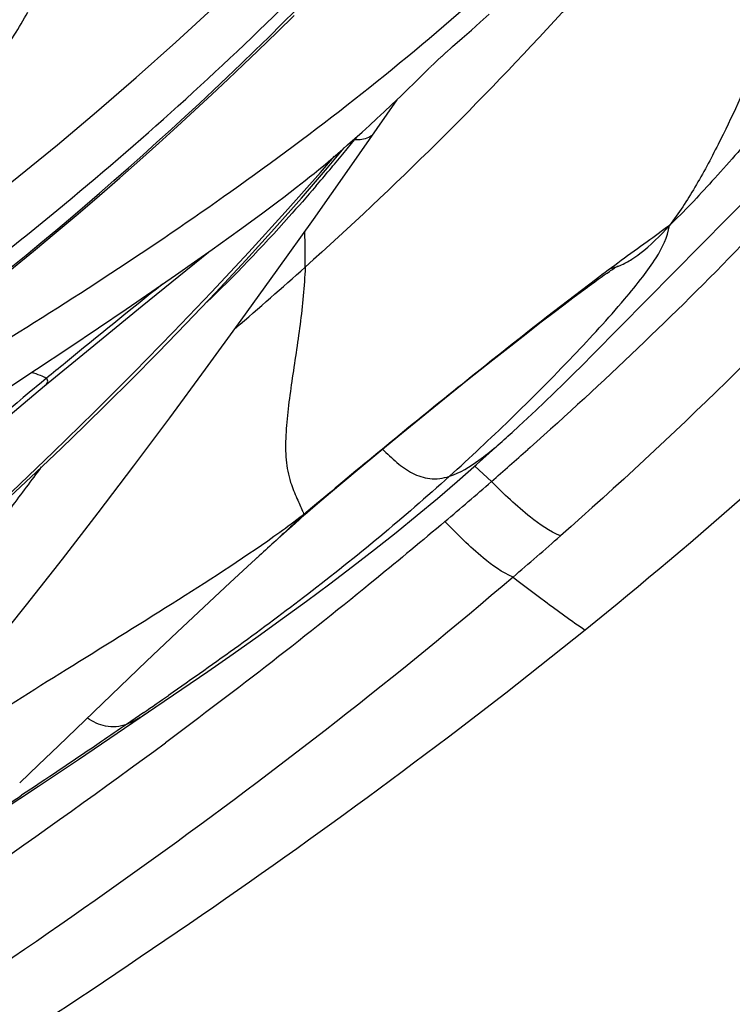
# Model space of a CAD drawing. Units: millimetres. Extents: x 0 to 297, y 0 to 210.
# Drawn here: x 249 to 251, y 117 to 119 of the extents above; entities that cross this region are included whole.
import ezdxf

# ---------------------------------------------------------------- set-up
doc = ezdxf.new("R2010")
doc.units = ezdxf.units.MM
doc.header["$LTSCALE"] = 16.335
doc.layers.add('DTM_AXIS', color=7, linetype='CONTINUOUS')

msp = doc.modelspace()

# ---------------------------------------------------------------- linework, layer by layer
at = {"layer": 'DTM_AXIS', "color": 7, "linetype": 'Continuous'}
for p, q in [((249.48572, 119.35852), (249.53411, 119.40593)), ((250.07126, 119.38611), (250.09695, 119.4091)), ((250.04608, 119.3638), (250.07126, 119.38611)), ((249.42915, 119.30369), (249.48572, 119.35852)), ((250.01935, 119.34033), (250.04608, 119.3638)), ((249.99128, 119.31591), (250.01935, 119.34033)), ((249.38759, 119.26384), (249.42915, 119.30369)), ((249.96023, 119.28772), (249.9711, 119.29772)), ((249.9711, 119.29772), (249.97289, 119.29936)), ((249.97378, 119.30017), (249.98834, 119.31336)), ((249.98316, 119.30888), (249.99128, 119.31591)), ((249.34332, 119.22181), (249.38759, 119.26384)), ((249.9291, 119.25862), (249.93724, 119.2663)), ((249.93724, 119.2663), (249.94833, 119.27668)), ((249.94833, 119.27668), (249.95968, 119.28722)), ((249.88023, 119.21035), (249.92379, 119.25355)), ((249.92378, 119.25355), (249.89307, 119.22305)), ((249.92381, 119.25357), (249.92385, 119.2536)), ((249.92497, 119.25469), (249.92815, 119.25772)), ((249.29664, 119.17796), (249.34332, 119.22181)), ((249.86212, 119.1926), (249.88023, 119.21035)), ((249.24768, 119.13249), (249.29664, 119.17796)), ((249.84273, 119.17382), (249.86212, 119.1926)), ((249.69432, 118.96498), (249.83107, 119.16264)), ((249.79419, 119.12781), (249.81544, 119.14778)), ((249.81544, 119.14778), (249.82928, 119.16093)), ((249.82928, 119.16093), (249.84273, 119.17382)), ((249.19656, 119.08559), (249.24768, 119.13249)), ((249.77272, 119.10789), (249.79419, 119.12781)), ((249.75132, 119.08827), (249.77272, 119.10789)), ((249.14334, 119.03738), (249.19656, 119.08559)), ((249.70923, 119.05033), (249.73016, 119.06909)), ((249.73016, 119.06909), (249.75132, 119.08827)), ((249.08807, 118.98797), (249.14334, 119.03738)), ((249.68838, 119.03187), (249.70923, 119.05033)), ((249.71542, 119.05534), (249.70849, 119.04682)), ((249.63035, 118.96601), (249.67863, 119.02333)), ((249.64643, 118.99553), (249.66045, 119.00755)), ((249.66045, 119.00755), (249.67444, 119.01967)), ((249.67444, 119.01967), (249.68838, 119.03187)), ((250.39675, 118.4267), (250.97807, 119.01699)), ((249.03088, 118.93754), (249.08807, 118.98797)), ((249.61001, 118.95221), (249.65083, 118.99928)), ((249.61856, 118.97207), (249.63243, 118.98367)), ((249.63243, 118.98367), (249.64643, 118.99553)), ((249.57875, 118.93957), (249.59165, 118.94998)), ((249.59025, 118.81707), (249.69432, 118.96498)), ((249.59165, 118.94998), (249.60496, 118.96084)), ((249.60496, 118.96084), (249.61856, 118.97207)), ((248.97169, 118.88607), (249.03088, 118.93754)), ((249.54132, 118.90998), (249.55365, 118.91964)), ((249.55365, 118.91964), (249.5661, 118.92948)), ((249.5661, 118.92948), (249.57875, 118.93957)), ((249.50441, 118.88154), (249.5229, 118.89571)), ((249.5229, 118.89571), (249.54132, 118.90998)), ((248.91043, 118.83357), (248.97169, 118.88607)), ((249.46647, 118.85293), (249.48567, 118.86734)), ((249.48567, 118.86734), (249.50441, 118.88154)), ((249.43993, 118.83324), (249.46647, 118.85293)), ((248.84696, 118.77999), (248.91043, 118.83357)), ((249.38351, 118.79204), (249.4123, 118.81296)), ((249.4123, 118.81296), (249.43993, 118.83324)), ((249.48547, 118.67009), (249.59025, 118.81707)), ((248.78116, 118.72528), (248.84696, 118.77999)), ((249.34573, 118.76486), (249.38351, 118.79204)), ((249.29754, 118.73053), (249.34573, 118.76486)), ((249.09571, 118.56784), (249.28662, 118.7228)), ((249.24608, 118.69425), (249.29754, 118.73053)), ((249.19123, 118.65594), (249.24608, 118.69425)), ((250.46767, 118.68207), (250.46851, 118.68257)), ((249.12271, 118.60856), (249.19123, 118.65594)), ((250.38616, 118.62565), (250.40193, 118.63711)), ((250.40193, 118.63711), (250.41175, 118.64417)), ((250.41175, 118.64417), (250.42096, 118.65072)), ((250.42096, 118.65072), (250.42952, 118.65675)), ((250.42952, 118.65675), (250.43743, 118.66224)), ((249.04892, 118.55805), (249.12271, 118.60856)), ((250.33876, 118.59056), (250.36337, 118.60889)), ((250.31244, 118.57076), (250.33876, 118.59056)), ((248.93411, 118.43579), (249.09571, 118.56784)), ((248.96943, 118.5042), (249.04892, 118.55805)), ((250.28455, 118.54956), (250.31244, 118.57076)), ((250.24762, 118.52123), (250.28455, 118.54956)), ((248.88352, 118.44657), (248.96943, 118.5042)), ((250.20864, 118.49102), (250.24762, 118.52123)), ((250.15944, 118.45251), (250.20864, 118.49102)), ((248.79006, 118.38451), (248.88352, 118.44657)), ((250.10781, 118.41169), (250.15944, 118.45251)), ((248.81353, 118.33629), (248.93411, 118.43579)), ((250.03509, 118.35365), (250.10781, 118.41169)), ((250.36623, 118.39625), (250.39675, 118.4267)), ((248.68377, 118.3147), (248.79006, 118.38451)), ((250.33975, 118.37006), (250.36623, 118.39625)), ((248.81836, 118.35777), (248.80495, 118.34669)), ((249.93773, 118.2752), (250.03509, 118.35365)), ((250.31273, 118.34359), (250.33975, 118.37006)), ((248.38932, 117.9823), (248.81353, 118.33629)), ((248.80495, 118.34669), (248.76918, 118.31706)), ((250.28513, 118.3168), (250.31273, 118.34359)), ((250.25689, 118.28967), (250.28513, 118.3168)), ((249.84433, 118.19934), (249.93773, 118.2752)), ((250.20813, 118.2435), (250.23279, 118.26674)), ((250.23279, 118.26674), (250.25689, 118.28967)), ((250.18288, 118.21993), (250.20813, 118.2435)), ((250.16392, 118.20239), (250.18288, 118.21993)), ((249.77849, 118.1453), (249.84433, 118.19934)), ((250.21552, 118.15875), (250.20854, 118.15253)), ((249.72137, 118.09797), (249.77849, 118.1453)), ((249.67463, 118.05886), (249.72137, 118.09797)), ((250.00486, 118.06055), (250.06088, 118.10944)), ((250.10394, 118.06049), (250.05584, 118.10504)), ((249.63858, 118.02839), (249.67463, 118.05886)), ((249.94766, 118.01179), (250.00486, 118.06055)), ((249.61443, 118.00776), (249.63858, 118.02839)), ((249.58744, 117.98649), (249.56184, 117.965)), ((249.58841, 117.98528), (249.56184, 117.965)), ((249.5651, 117.96484), (249.58844, 117.9853)), ((249.58841, 117.98528), (249.61443, 118.00776)), ((249.41134, 117.82583), (249.47933, 117.88789)), ((249.34961, 117.76889), (249.41134, 117.82583)), ((249.28835, 117.7118), (249.34961, 117.76889)), ((249.19676, 117.62567), (249.28835, 117.7118)), ((249.10808, 117.54146), (249.19676, 117.62567)), ((248.85346, 117.29698), (249.10808, 117.54146)), ((249.13519, 117.40976), (249.28453, 117.51228)), ((249.09974, 117.3934), (249.05046, 117.35951)), ((248.79633, 117.24262), (248.85346, 117.29698)), ((248.74162, 117.1911), (248.79633, 117.24262)), ((248.68506, 117.10763), (248.79617, 117.1806)), ((248.76006, 117.16334), (248.74714, 117.15481))]:
    msp.add_line(p, q, dxfattribs=at)
for points in [[(248.08609, 118.45209), (248.19426, 118.52834), (248.30325, 118.60703), (248.41163, 118.68717), (248.51954, 118.7689), (248.62887, 118.85375), (248.73957, 118.94185), (248.85087, 119.0328), (248.96372, 119.12759), (249.0778, 119.22627), (249.19257, 119.32868), (249.3087, 119.43583), (249.426, 119.54806), (249.54352, 119.66501), (249.61926, 119.74307)], [(248.71907, 118.03028), (248.8386, 118.14513), (248.95664, 118.2608), (249.07212, 118.37635), (249.18471, 118.49147), (249.29534, 118.60717), (249.40347, 118.72294), (249.50819, 118.83776), (249.61001, 118.95221)], [(249.06343, 118.35391), (249.14124, 118.4325), (249.22257, 118.51628), (249.30757, 118.60572), (249.3943, 118.69914), (249.47744, 118.79095), (249.55515, 118.87885), (249.63035, 118.96601)], [(248.6777, 118.64096), (248.71287, 118.6694), (248.78116, 118.72528)], [(248.60308, 117.50897), (248.65828, 117.5762), (248.76171, 117.70477), (248.86509, 117.83637), (248.96815, 117.97013), (249.07115, 118.10594), (249.17469, 118.24441), (249.27811, 118.38444), (249.38134, 118.52582), (249.48547, 118.67009)], [(250.43743, 118.66224), (250.44464, 118.66716), (250.44795, 118.6694), (250.45107, 118.67148), (250.45398, 118.67341), (250.45667, 118.67517), (250.45913, 118.67676), (250.46136, 118.67818), (250.46333, 118.67942), (250.46504, 118.68048), (250.46649, 118.68137), (250.46767, 118.68207)], [(250.36337, 118.60889), (250.38064, 118.62161), (250.38616, 118.62565)], [(248.71401, 118.01719), (248.78899, 118.0874), (248.86139, 118.1562), (248.92957, 118.22195), (248.99349, 118.28447), (249.06343, 118.35391)], [(250.06088, 118.10944), (250.11589, 118.15857), (250.16432, 118.20276)], [(249.28453, 117.51228), (249.35782, 117.56328), (249.43014, 117.61426), (249.50082, 117.66487), (249.56971, 117.71509), (249.63702, 117.76513), (249.70261, 117.81492), (249.76636, 117.86441), (249.82841, 117.91369), (249.88887, 117.96285), (249.94766, 118.01179)], [(249.47933, 117.88789), (249.53673, 117.93964), (249.5651, 117.96484)], [(248.79617, 117.1806), (248.91118, 117.25757), (249.13519, 117.40976)]]:
    msp.add_lwpolyline(points, dxfattribs=at)
for centre, radius, start, end in [((244.16693, 123.56137), 7.14773, 320.398784, 320.831323), ((244.37477, 123.38921), 6.87785, 319.912642, 320.400098), ((244.77954, 123.04828), 6.34863, 319.352486, 319.914266), ((248.40379, 118.715), 1.16257, 358.2362, 3.2407), ((241.43594, 127.75094), 12.18158, 310.61172, 311.865977), ((250.4144, 118.82799), 0.15602, 281.48617, 288.91598), ((269.52895, 93.16959), 32.60949, 128.669166, 129.302568), ((263.14607, 100.99901), 22.50799, 129.353799, 129.53585), ((245.19114, 123.36081), 7.13389, 313.163455, 314.109686), ((245.5181, 123.01093), 6.65501, 312.130358, 313.17083), ((241.41173, 128.04323), 13.23668, 311.046876, 311.649976), ((227.39682, 134.01432), 26.67383, 323.064808, 323.377747), ((271.86188, 91.44186), 34.6521, 129.813705, 130.001084), ((241.226, 128.26094), 13.52284, 310.283483, 311.0346), ((241.78218, 127.56144), 12.87938, 310.613417, 311.422868), ((237.0465, 134.88761), 21.24449, 304.566248, 304.802434), ((237.59016, 132.92909), 19.44179, 302.572061, 306.528732), ((242.84157, 126.11096), 10.72792, 302.43766, 303.400377)]:
    msp.add_arc(centre, radius, start, end, dxfattribs=at)
for points, knots in [([(250.66369, 123.06741), (250.52301, 122.715), (250.18362, 122.02736), (249.51685, 121.07168), (248.7026, 120.18194), (248.08587, 119.64015), (247.7583, 119.37557)], [0, 0, 0, 0, 0.2397616, 0.482225, 0.7339469, 1, 1, 1, 1]), ([(253.27995, 121.3235), (253.13927, 120.97108), (252.79988, 120.28345), (252.13311, 119.32777), (251.31887, 118.43803), (250.70213, 117.89624), (250.37457, 117.63166)], [0, 0, 0, 0, 0.2397616, 0.482225, 0.7339469, 1, 1, 1, 1]), ([(252.46606, 120.99648), (252.41269, 120.89548), (252.27336, 120.71082), (252.04835, 120.45287), (251.82402, 120.19334), (251.59845, 119.93191), (251.36627, 119.66161), (251.12337, 119.37552), (250.91616, 119.12655), (250.74622, 118.93161), (250.66022, 118.84024), (250.61764, 118.7992)], [0, 0, 0, 0, 0.1192624, 0.2395574, 0.3579694, 0.4772679, 0.6000986, 0.7299866, 0.8691075, 0.938255, 1, 1, 1, 1]), ([(248.21562, 119.3255), (248.24009, 119.34275), (248.28934, 119.38496), (248.38814, 119.48473), (248.51304, 119.62401), (248.66753, 119.79284), (248.87354, 120.01933), (249.07885, 120.24378), (249.27416, 120.45998), (249.35656, 120.57338), (249.38468, 120.63128)], [0, 0, 0, 0, 0.0511374, 0.1104339, 0.2398759, 0.3706607, 0.5014455, 0.7630106, 0.8900227, 1, 1, 1, 1]), ([(250.97541, 120.20418), (250.76025, 119.93471), (250.31824, 119.40031), (249.82498, 118.91156), (249.56582, 118.67922)], [0, 0, 0, 0, 0.4976707, 1, 1, 1, 1]), ([(250.97541, 120.20418), (250.99701, 120.12161), (251.02571, 119.93689), (250.99966, 119.69025), (250.94106, 119.46473), (250.86444, 119.25732), (250.77848, 119.06873), (250.69386, 118.91125), (250.64445, 118.83446), (250.61764, 118.7992)], [0, 0, 0, 0, 0.171772, 0.3723472, 0.4941711, 0.6402853, 0.8167219, 0.9108558, 1, 1, 1, 1]), ([(248.91738, 119.86403), (248.87603, 119.82453), (248.78749, 119.73866), (248.63449, 119.60306), (248.45432, 119.44801), (248.32265, 119.33801), (248.25293, 119.28034)], [0, 0, 0, 0, 0.1939138, 0.4182007, 0.6931553, 1, 1, 1, 1]), ([(246.80313, 117.48075), (247.02751, 117.60602), (247.48662, 117.87144), (248.17487, 118.31849), (248.87125, 118.84453), (249.31682, 119.24596), (249.53616, 119.46318)], [0, 0, 0, 0, 0.2276413, 0.4696385, 0.726538, 1, 1, 1, 1]), ([(250.05043, 119.44792), (249.82842, 119.25123), (249.37221, 118.89697), (248.88911, 118.58213), (248.65042, 118.43639)], [0, 0, 0, 0, 0.514701, 1, 1, 1, 1]), ([(246.87249, 117.42855), (247.32393, 117.69029), (248.26758, 118.28222), (249.12251, 119.00306), (249.53912, 119.42127)], [0, 0, 0, 0, 0.4692132, 1, 1, 1, 1]), ([(248.20185, 118.73979), (248.26847, 118.80331), (248.39101, 118.92772), (248.55105, 119.11063), (248.6751, 119.27009), (248.74076, 119.37036), (248.76496, 119.4154)], [0, 0, 0, 0, 0.3130824, 0.5935096, 0.8261213, 1, 1, 1, 1]), ([(249.76458, 119.06598), (249.76254, 119.06303), (249.75067, 119.05085), (249.73263, 119.04733), (249.71954, 119.04679)], [0, 0, 0, 0, 0.2150479, 1, 1, 1, 1]), ([(251.01864, 118.94675), (250.95543, 118.87779), (250.69797, 118.60489), (250.42579, 118.34605), (250.21552, 118.15875)], [0, 0, 0, 0, 0.2493611, 1, 1, 1, 1]), ([(249.59645, 118.91276), (249.57087, 118.88297), (249.4686, 118.76624), (249.36161, 118.65344), (249.27729, 118.57385)], [0, 0, 0, 0, 0.2529697, 1, 1, 1, 1]), ([(250.61764, 118.7992), (250.5962, 118.78364), (250.52465, 118.73193), (250.4533, 118.67991), (250.40392, 118.64275)], [0, 0, 0, 0, 0.3000167, 1, 1, 1, 1]), ([(250.48785, 118.58641), (250.50591, 118.60774), (250.53772, 118.64676), (250.58675, 118.7141), (250.6132, 118.7659), (250.61764, 118.7992)], [0, 0, 0, 0, 0.333602, 0.5991423, 1, 1, 1, 1]), ([(250.50946, 118.70236), (250.51735, 118.70738), (250.55696, 118.73544), (250.59136, 118.77021), (250.61764, 118.7992)], [0, 0, 0, 0, 0.1929309, 1, 1, 1, 1]), ([(250.46497, 118.6804), (250.46845, 118.68158), (250.48394, 118.68746), (250.49858, 118.69545), (250.50946, 118.70236)], [0, 0, 0, 0, 0.2214995, 1, 1, 1, 1]), ([(249.56582, 118.67922), (249.56408, 118.62385), (249.55258, 118.51355), (249.53103, 118.37794), (249.51639, 118.27143), (249.50901, 118.19577), (249.50849, 118.12425), (249.51731, 118.0789), (249.524, 118.05795)], [0, 0, 0, 0, 0.2655214, 0.5303839, 0.6583159, 0.780702, 0.8946104, 1, 1, 1, 1]), ([(250.40392, 118.64275), (250.29598, 118.56153), (250.05127, 118.36882), (249.80983, 118.1721), (249.67437, 118.05919)], [0, 0, 0, 0, 0.4337635, 1, 1, 1, 1]), ([(250.15657, 118.23862), (250.21889, 118.29903), (250.33187, 118.41256), (250.44045, 118.53044), (250.48785, 118.58641)], [0, 0, 0, 0, 0.5420124, 1, 1, 1, 1]), ([(248.81836, 118.35777), (248.81373, 118.36185), (248.79904, 118.36802), (248.78431, 118.37233), (248.77528, 118.37463)], [0, 0, 0, 0, 0.3987356, 1, 1, 1, 1]), ([(248.81353, 118.33629), (248.81712, 118.33927), (248.82255, 118.34404), (248.82269, 118.35319), (248.81995, 118.35636), (248.81836, 118.35777)], [0, 0, 0, 0, 0.5452511, 0.7521913, 1, 1, 1, 1]), ([(248.76918, 118.31706), (248.58275, 118.16235), (248.21222, 117.84761), (247.82741, 117.54905), (247.62564, 117.41178)], [0, 0, 0, 0, 0.4981722, 1, 1, 1, 1]), ([(249.98242, 118.07544), (250.01331, 118.08539), (250.0774, 118.1257), (250.13325, 118.17412), (250.16392, 118.20239)], [0, 0, 0, 0, 0.4376057, 1, 1, 1, 1]), ([(249.789, 118.15397), (249.8026, 118.14067), (249.82941, 118.11498), (249.87376, 118.08267), (249.92668, 118.06463), (249.96426, 118.06959), (249.98242, 118.07544)], [0, 0, 0, 0, 0.2585827, 0.5044196, 0.7406838, 1, 1, 1, 1]), ([(249.98242, 118.07544), (249.8507, 117.95634), (249.58621, 117.73744), (249.30747, 117.53759), (249.17176, 117.44323)], [0, 0, 0, 0, 0.5179232, 1, 1, 1, 1]), ([(249.524, 118.05795), (249.5291, 118.042), (249.54019, 118.01409), (249.55366, 117.98731), (249.55863, 117.97507)], [0, 0, 0, 0, 0.5592481, 1, 1, 1, 1]), ([(250.30333, 117.90387), (250.27156, 117.91638), (250.20094, 117.96611), (250.1395, 118.02431), (250.10394, 118.06049)], [0, 0, 0, 0, 0.4022829, 1, 1, 1, 1]), ([(249.56184, 117.965), (249.54921, 117.95309), (249.50463, 117.91129), (249.45958, 117.87001), (249.4273, 117.84046)], [0, 0, 0, 0, 0.2839735, 1, 1, 1, 1]), ([(249.56184, 117.965), (249.55509, 117.95975), (249.52675, 117.93805), (249.49787, 117.91705), (249.47571, 117.90136)], [0, 0, 0, 0, 0.2394519, 1, 1, 1, 1]), ([(249.55863, 117.97507), (249.55903, 117.97408), (249.56031, 117.9708), (249.56149, 117.96743), (249.56184, 117.965)], [0, 0, 0, 0, 0.3047091, 1, 1, 1, 1]), ([(249.96946, 117.94498), (249.90424, 117.8897), (249.64054, 117.67025), (249.36931, 117.45989), (249.16242, 117.30648)], [0, 0, 0, 0, 0.2492252, 1, 1, 1, 1]), ([(250.16604, 117.78445), (250.13463, 117.79764), (250.06504, 117.84888), (250.00454, 117.90813), (249.96946, 117.94498)], [0, 0, 0, 0, 0.4010583, 1, 1, 1, 1]), ([(249.47571, 117.90136), (249.37995, 117.83351), (249.17992, 117.70516), (248.78314, 117.45994), (248.48803, 117.27331), (248.29424, 117.15132)], [0, 0, 0, 0, 0.2515761, 0.5091424, 1, 1, 1, 1]), ([(250.16604, 117.78445), (249.83248, 117.49839), (249.1355, 116.95741), (248.03385, 116.2208), (246.88476, 115.5533), (246.09382, 115.15224), (245.69494, 114.95938)], [0, 0, 0, 0, 0.2486192, 0.4984799, 0.7493274, 1, 1, 1, 1]), ([(250.16604, 117.78445), (250.19642, 117.76139), (250.26517, 117.70946), (250.3346, 117.6583), (250.37457, 117.63166)], [0, 0, 0, 0, 0.4425972, 1, 1, 1, 1]), ([(250.37457, 117.63166), (250.02765, 117.35145), (249.30085, 116.81457), (248.16682, 116.07954), (247.02149, 115.41302), (246.25395, 115.00701), (245.879, 114.81816)], [0, 0, 0, 0, 0.2518518, 0.5097614, 0.7629022, 1, 1, 1, 1]), ([(249.10324, 117.38796), (249.09871, 117.38487), (249.08197, 117.37394), (249.06412, 117.36446), (249.05046, 117.35951)], [0, 0, 0, 0, 0.2740283, 1, 1, 1, 1]), ([(249.05046, 117.35951), (249.02617, 117.34284), (248.92978, 117.27685), (248.83295, 117.2115), (248.76006, 117.16334)], [0, 0, 0, 0, 0.2522056, 1, 1, 1, 1]), ([(249.05046, 117.35951), (249.03122, 117.35254), (248.98946, 117.34792), (248.95317, 117.36681), (248.93761, 117.37759)], [0, 0, 0, 0, 0.5195406, 1, 1, 1, 1])]:
    msp.add_open_spline(points, degree=3, knots=knots, dxfattribs=at)
for points in [[(249.71954, 119.04679), (249.71586, 119.04664), (249.71217, 119.04666), (249.70849, 119.04682)], [(251.23556, 118.81876), (250.94334, 118.496), (250.62979, 118.19195), (250.30333, 117.90387)]]:
    msp.add_open_spline(points, degree=3, dxfattribs=at)

doc.saveas('drawing.dxf')
